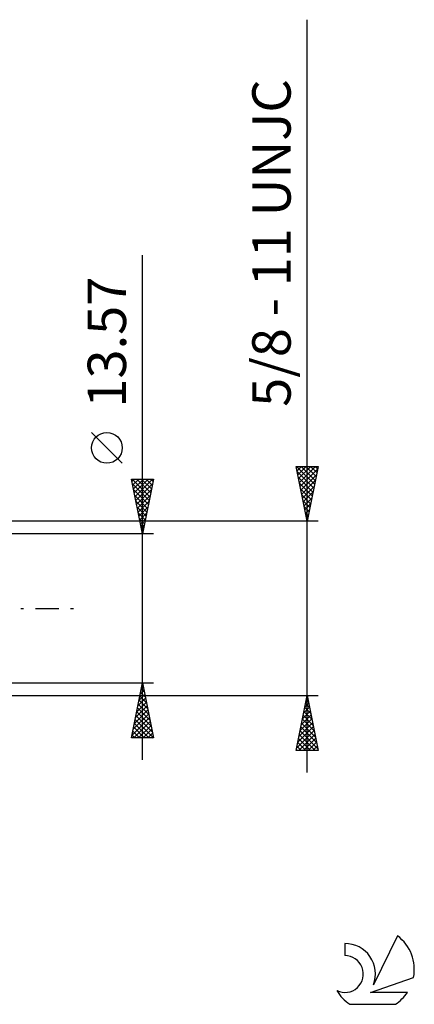
# Model space of a CAD drawing. Units: millimetres. Extents: x -27 to 147, y -36 to 54.
# Drawn here: x 111 to 147, y -36 to 54 of the extents above; entities that cross this region are included whole.
import ezdxf
from ezdxf.enums import TextEntityAlignment as Align

# ---------------------------------------------------------------- set-up
doc = ezdxf.new("R2010")
doc.units = ezdxf.units.MM
doc.header["$LTSCALE"] = 5.35
doc.linetypes.add('LONGDASH_DASH', pattern=[0.85, 0.4, -0.2, 0.05, -0.2])
for name, color, linetype in [('2', 7, 'CONTINUOUS'), ('SK4', 2, 'LONGDASH_DASH'), ('SK6', 5, 'CONTINUOUS')]:
    doc.layers.add(name, color=color, linetype=linetype)
doc.styles.get("Standard").update_dxf_attribs({"font": 'Monospac821 BT'})

msp = doc.modelspace()

# ---------------------------------------------------------------- linework, layer by layer
at = {"layer": '2', "color": 7, "linetype": 'CONTINUOUS', "lineweight": 25}
for p, q in [((137, -14.938), (137, 53.612)), ((122, -13.785), (122, 32.16)), ((120.15, 13.223), (117.35, 16.023)), ((137, 7.937), (136, 12.938)), ((136, 12.938), (138, 12.938)), ((136.012, 12.878), (136.072, 12.938)), ((136.037, 12.938), (137.673, 11.302)), ((136.083, 12.524), (136.496, 12.938)), ((136.153, 12.171), (136.92, 12.938)), ((136.224, 11.817), (137.344, 12.938)), ((136.295, 11.464), (137.769, 12.938)), ((136.365, 11.11), (137.952, 12.696)), ((136.462, 12.938), (137.744, 11.656)), ((136.886, 12.938), (137.814, 12.009)), ((138, 12.938), (137, 7.937)), ((137.31, 12.938), (137.885, 12.363)), ((137.734, 12.938), (137.956, 12.716)), ((122, 6.785), (121, 11.785)), ((121, 11.785), (123, 11.785)), ((121.037, 11.598), (121.225, 11.785)), ((121.068, 11.785), (122.678, 10.175)), ((121.108, 11.244), (121.649, 11.785)), ((121.179, 10.891), (122.073, 11.785)), ((121.25, 10.537), (122.498, 11.785)), ((121.32, 10.183), (122.922, 11.785)), ((121.492, 11.785), (122.749, 10.528)), ((121.916, 11.785), (122.819, 10.882)), ((123, 11.785), (122, 6.785)), ((122.341, 11.785), (122.89, 11.236)), ((122.765, 11.785), (122.961, 11.589)), ((136.097, 12.454), (137.602, 10.948)), ((136.203, 11.924), (137.531, 10.595)), ((136.436, 10.757), (137.846, 12.166)), ((121.089, 11.339), (122.607, 9.821)), ((121.195, 10.809), (122.537, 9.468)), ((121.391, 9.83), (122.913, 11.352)), ((121.462, 9.476), (122.807, 10.822)), ((136.309, 11.393), (137.461, 10.241)), ((136.415, 10.863), (137.39, 9.888)), ((136.507, 10.403), (137.74, 11.636)), ((136.578, 10.049), (137.634, 11.105)), ((121.301, 10.279), (122.466, 9.114)), ((121.532, 9.123), (122.701, 10.292)), ((136.521, 10.333), (137.319, 9.534)), ((136.648, 9.696), (137.528, 10.575)), ((136.719, 9.342), (137.421, 10.045)), ((121.407, 9.748), (122.395, 8.761)), ((121.513, 9.218), (122.324, 8.407)), ((121.603, 8.769), (122.595, 9.761)), ((121.674, 8.416), (122.489, 9.231)), ((136.627, 9.802), (137.249, 9.181)), ((136.733, 9.272), (137.178, 8.827)), ((136.79, 8.989), (137.315, 9.514)), ((136.86, 8.635), (137.209, 8.984)), ((121.619, 8.688), (122.254, 8.054)), ((121.726, 8.157), (122.183, 7.7)), ((121.745, 8.062), (122.383, 8.701)), ((121.815, 7.709), (122.277, 8.17)), ((136.839, 8.742), (137.107, 8.474)), ((136.931, 8.282), (137.103, 8.454)), ((136.945, 8.211), (137.036, 8.12)), ((138, 7.937), (104.23, 7.937)), ((121.832, 7.627), (122.112, 7.346)), ((121.886, 7.355), (122.171, 7.64)), ((123, 6.785), (110, 6.785)), ((121.938, 7.097), (122.042, 6.993)), ((121.957, 7.001), (122.065, 7.11)), ((110, -6.785), (123, -6.785)), ((121, -11.785), (122, -6.785)), ((121.9, -7.285), (122.067, -7.118)), ((121.97, -6.936), (122.045, -7.012)), ((122, -6.785), (123, -11.785)), ((104.23, -7.938), (138, -7.938)), ((121.688, -8.346), (122.208, -7.825)), ((121.758, -7.997), (122.364, -8.603)), ((121.794, -7.815), (122.137, -7.472)), ((121.828, -7.643), (122.257, -8.072)), ((121.899, -7.29), (122.151, -7.542)), ((136, -12.938), (137, -7.938)), ((136.995, -7.961), (137.007, -7.973)), ((136.998, -7.945), (137.001, -7.943)), ((137, -7.938), (138, -12.938)), ((121.37, -9.937), (122.42, -8.886)), ((121.476, -9.406), (122.35, -8.533)), ((121.582, -8.876), (122.279, -8.179)), ((121.616, -8.704), (122.576, -9.663)), ((121.687, -8.35), (122.47, -9.133)), ((136.786, -9.006), (137.142, -8.65)), ((136.854, -8.668), (137.219, -9.033)), ((136.892, -8.476), (137.072, -8.296)), ((136.925, -8.314), (137.113, -8.503)), ((121.158, -10.997), (122.562, -9.593)), ((121.264, -10.467), (122.491, -9.24)), ((121.404, -9.764), (122.894, -11.254)), ((121.475, -9.411), (122.788, -10.724)), ((121.546, -9.057), (122.682, -10.194)), ((136.468, -10.597), (137.355, -9.71)), ((136.574, -10.067), (137.284, -9.357)), ((136.642, -9.729), (137.537, -10.624)), ((136.68, -9.536), (137.213, -9.003)), ((136.712, -9.375), (137.431, -10.094)), ((136.783, -9.022), (137.325, -9.564)), ((121.051, -11.528), (122.632, -9.947)), ((121.218, -11.785), (122.703, -10.3)), ((121.263, -10.472), (122.576, -11.785)), ((121.333, -10.118), (123, -11.785)), ((121.643, -11.785), (122.774, -10.654)), ((136.256, -11.658), (137.496, -10.418)), ((136.362, -11.127), (137.425, -10.064)), ((136.5, -10.436), (137.749, -11.685)), ((136.571, -10.082), (137.643, -11.155)), ((121.051, -11.532), (121.303, -11.785)), ((121.121, -11.179), (121.728, -11.785)), ((121.192, -10.825), (122.152, -11.785)), ((122.067, -11.785), (122.844, -11.007)), ((122.491, -11.785), (122.915, -11.361)), ((136.044, -12.718), (137.637, -11.125)), ((136.15, -12.188), (137.567, -10.771)), ((136.249, -12.938), (137.708, -11.478)), ((136.288, -11.496), (137.729, -12.938)), ((136.359, -11.143), (137.962, -12.746)), ((136.43, -10.789), (137.856, -12.215)), ((123, -11.785), (121, -11.785)), ((122.915, -11.785), (122.986, -11.715)), ((136.147, -12.204), (136.881, -12.938)), ((136.218, -11.85), (137.305, -12.938)), ((136.673, -12.938), (137.779, -11.832)), ((137.097, -12.938), (137.85, -12.185)), ((137.522, -12.938), (137.92, -12.539)), ((138, -12.938), (136, -12.938)), ((136.005, -12.911), (136.032, -12.938)), ((136.076, -12.557), (136.457, -12.938)), ((137.946, -12.938), (137.991, -12.892))]:
    msp.add_line(p, q, dxfattribs=at)
msp.add_circle((118.75, 14.623), 1.4, dxfattribs=at)
at = {"layer": 'SK4', "color": 2, "linetype": 'LONGDASH_DASH', "lineweight": 25}
msp.add_line((-6, 0), (116, 0), dxfattribs=at)
at = {"layer": 'SK6', "color": 5, "linetype": 'CONTINUOUS', "lineweight": 25}
for p, q in [((145.235, -29.811), (143.037, -34.269)), ((140.44, -30.516), (140.44, -31.619)), ((142.78, -34.97), (146.7, -33.608)), ((146.137, -34.97), (142.78, -34.97)), ((140.902, -36.051), (145.044, -36.051))]:
    msp.add_line(p, q, dxfattribs=at)
for centre, radius, start, end in [((142.973, -32.865), 3.8, 348.72386, 53.46911), ((140.461, -33.276), 2.76, 338.93794, 90.44457), ((140.451, -33.296), 1.677, 243.42147, 90.36024), ((142.973, -32.865), 3.8, 210.54837, 236.97802), ((142.973, -32.865), 3.8, 303.02198, 326.37322)]:
    msp.add_arc(centre, radius, start, end, dxfattribs=at)

# ---------------------------------------------------------------- texts
at = {"layer": '2', "color": 7, "linetype": 'CONTINUOUS', "lineweight": 25}
for s, p in [('5/8 - 11 UNJC', (135.5, 33.275)), ('13.57', (120.5, 24.247))]:
    msp.add_text(s, height=3.5, rotation=90, dxfattribs=at).set_placement(p, align=Align.CENTER)

doc.saveas('drawing.dxf')
